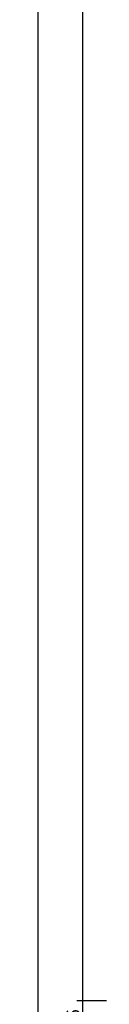
# Model space of a CAD drawing. Units: millimetres. Extents: x 0 to 9374, y -2931 to -50.
# Drawn here: x 8380 to 8400, y -2392 to -2172 of the extents above; entities that cross this region are included whole.
import ezdxf

# ---------------------------------------------------------------- set-up
doc = ezdxf.new("R2010")
doc.units = ezdxf.units.MM
doc.header["$PDMODE"] = 3
doc.header["$PDSIZE"] = -0.5
doc.layers.add('CrossSectionsDim', color=3, linetype='Continuous')
doc.styles.add('CrossSection', font='simplex.shx', dxfattribs={"height": 3})
doc.dimstyles.new('CrossSection', dxfattribs={"dimtxt": 3, "dimasz": 3, "dimexe": 1.25, "dimexo": 0.625, "dimtad": 1, "dimdec": 1, "dimtxsty": 'CrossSection', "dimblk": 'NONE', "dimcen": 2.5, "dimclrd": 256, "dimclre": 256, "dimadec": 0, "dimazin": 2, "dimtfac": 1, "dimtdec": 4, "dimtofl": 0, "dimtmove": 0, "dimatfit": 3, "dimfxl": 1, "dimtolj": 1, "dimtzin": 0, "dimarcsym": 0})

# ---------------------------------------------------------------- blocks, each defined once
blk = doc.blocks.new('*D362')
at = {"layer": 'CrossSectionsDim', "lineweight": -2}
for p, q in [((-170.125, -666.5), (-176.75, -666.5)), ((-175.5, -666.5), (-175.5, -2391.5)), ((-170.125, -2391.5), (-176.75, -2391.5))]:
    blk.add_line(p, q, dxfattribs=at)
at = {"layer": 'Defpoints', "color": 0}
for p in [(-169.5, -666.5), (-175.5, -2391.5), (-169.5, -2391.5)]:
    blk.add_point(p, dxfattribs=at)
at = {"layer": 'CrossSectionsDim', "color": 0, "insert": (-177.625, -1529), "char_height": 3, "attachment_point": 5, "rotation": 90, "style": 'CrossSection'}
blk.add_mtext('\\A1;1725', dxfattribs=at)
blk = doc.blocks.new('_NONE')
blk = doc.blocks.new('*D363')
at = {"layer": 'CrossSectionsDim', "lineweight": -2}
for p, q in [((-180.125, -660.5), (-186.75, -660.5)), ((-185.5, -660.5), (-185.5, -2397.5)), ((-180.125, -2397.5), (-186.75, -2397.5))]:
    blk.add_line(p, q, dxfattribs=at)
at = {"layer": 'Defpoints', "color": 0}
for p in [(-179.5, -660.5), (-185.5, -2397.5), (-179.5, -2397.5)]:
    blk.add_point(p, dxfattribs=at)
at = {"layer": 'CrossSectionsDim', "color": 0, "insert": (-187.625, -1529), "char_height": 3, "attachment_point": 5, "rotation": 90, "style": 'CrossSection'}
blk.add_mtext('\\A1;1737', dxfattribs=at)
blk = doc.blocks.new('*D374')
at = {"layer": 'CrossSectionsDim', "lineweight": -2}
for p, q in [((-170.125, -2391.5), (-176.75, -2391.5)), ((-175.5, -2391.5), (-175.5, -2397.5)), ((-170.125, -2397.5), (-176.75, -2397.5))]:
    blk.add_line(p, q, dxfattribs=at)
at = {"layer": 'Defpoints', "color": 0}
for p in [(-169.5, -2391.5), (-175.5, -2397.5), (-169.5, -2397.5)]:
    blk.add_point(p, dxfattribs=at)
at = {"layer": 'CrossSectionsDim', "color": 0, "insert": (-177.625, -2394.5), "char_height": 3, "attachment_point": 5, "rotation": 90, "style": 'CrossSection'}
blk.add_mtext('\\A1;6', dxfattribs=at)
blk = doc.blocks.new('*D228')
at = {"layer": 'CrossSectionsDim', "lineweight": -2}
for p, q in [((8399.875, -666.5), (8393.25, -666.5)), ((8394.5, -666.5), (8394.5, -2391.5)), ((8399.875, -2391.5), (8393.25, -2391.5))]:
    blk.add_line(p, q, dxfattribs=at)
at = {"layer": 'Defpoints', "color": 0}
for p in [(8400.5, -666.5), (8394.5, -2391.5), (8400.5, -2391.5)]:
    blk.add_point(p, dxfattribs=at)
at = {"layer": 'CrossSectionsDim', "color": 0, "insert": (8392.375, -1529), "char_height": 3, "attachment_point": 5, "rotation": 90, "style": 'CrossSection'}
blk.add_mtext('\\A1;1725', dxfattribs=at)
blk = doc.blocks.new('*D229')
at = {"layer": 'CrossSectionsDim', "lineweight": -2}
for p, q in [((8389.875, -660.5), (8383.25, -660.5)), ((8384.5, -660.5), (8384.5, -2397.5)), ((8389.875, -2397.5), (8383.25, -2397.5))]:
    blk.add_line(p, q, dxfattribs=at)
at = {"layer": 'Defpoints', "color": 0}
for p in [(8390.5, -660.5), (8384.5, -2397.5), (8390.5, -2397.5)]:
    blk.add_point(p, dxfattribs=at)
at = {"layer": 'CrossSectionsDim', "color": 0, "insert": (8382.375, -1529), "char_height": 3, "attachment_point": 5, "rotation": 90, "style": 'CrossSection'}
blk.add_mtext('\\A1;1737', dxfattribs=at)
blk = doc.blocks.new('*D240')
at = {"layer": 'CrossSectionsDim', "lineweight": -2}
for p, q in [((8399.875, -2391.5), (8393.25, -2391.5)), ((8394.5, -2391.5), (8394.5, -2397.5)), ((8399.875, -2397.5), (8393.25, -2397.5))]:
    blk.add_line(p, q, dxfattribs=at)
at = {"layer": 'Defpoints', "color": 0}
for p in [(8400.5, -2391.5), (8394.5, -2397.5), (8400.5, -2397.5)]:
    blk.add_point(p, dxfattribs=at)
at = {"layer": 'CrossSectionsDim', "color": 0, "insert": (8392.375, -2394.5), "char_height": 3, "attachment_point": 5, "rotation": 90, "style": 'CrossSection'}
blk.add_mtext('\\A1;6', dxfattribs=at)
blk = doc.blocks.new('CS_9VERT1', base_point=(0, -520))
at = {"layer": 'CrossSectionsDim'}
for base, p1, p2, text, picture, middle in [((-185.5, -2397.5), (-179.5, -660.5), (-179.5, -2397.5), '1737', '*D363', (-185.5, -1529)), ((-175.5, -2391.5), (-169.5, -666.5), (-169.5, -2391.5), '1725', '*D362', (-175.5, -1529)), ((-175.5, -2397.5), (-169.5, -2391.5), (-169.5, -2397.5), '6', '*D374', (-175.5, -2394.5))]:
    dim = blk.add_linear_dim(base=base, p1=p1, p2=p2, angle=90, text=text, dimstyle='CrossSection', override={"dimpost": '<>'}, dxfattribs=at)
    dim.commit()
    dim.dimension.update_dxf_attribs({"geometry": picture, "text_midpoint": middle, "dimtype": 160})

msp = doc.modelspace()

# ---------------------------------------------------------------- block references
msp.add_blockref('CS_9VERT1', (8570, -520))

# ---------------------------------------------------------------- dimensions: what is measured, and where the dimension line sits
at = {"layer": 'CrossSectionsDim'}
for base, p1, p2, text, picture, middle in [((8384.5, -2397.5), (8390.5, -660.5), (8390.5, -2397.5), '1737', '*D229', (8384.5, -1529)), ((8394.5, -2391.5), (8400.5, -666.5), (8400.5, -2391.5), '1725', '*D228', (8394.5, -1529)), ((8394.5, -2397.5), (8400.5, -2391.5), (8400.5, -2397.5), '6', '*D240', (8394.5, -2394.5))]:
    dim = msp.add_linear_dim(base=base, p1=p1, p2=p2, angle=90, text=text, dimstyle='CrossSection', override={"dimpost": '<>'}, dxfattribs=at)
    dim.commit()
    dim.dimension.update_dxf_attribs({"geometry": picture, "text_midpoint": middle, "dimtype": 160})

doc.saveas('drawing.dxf')
